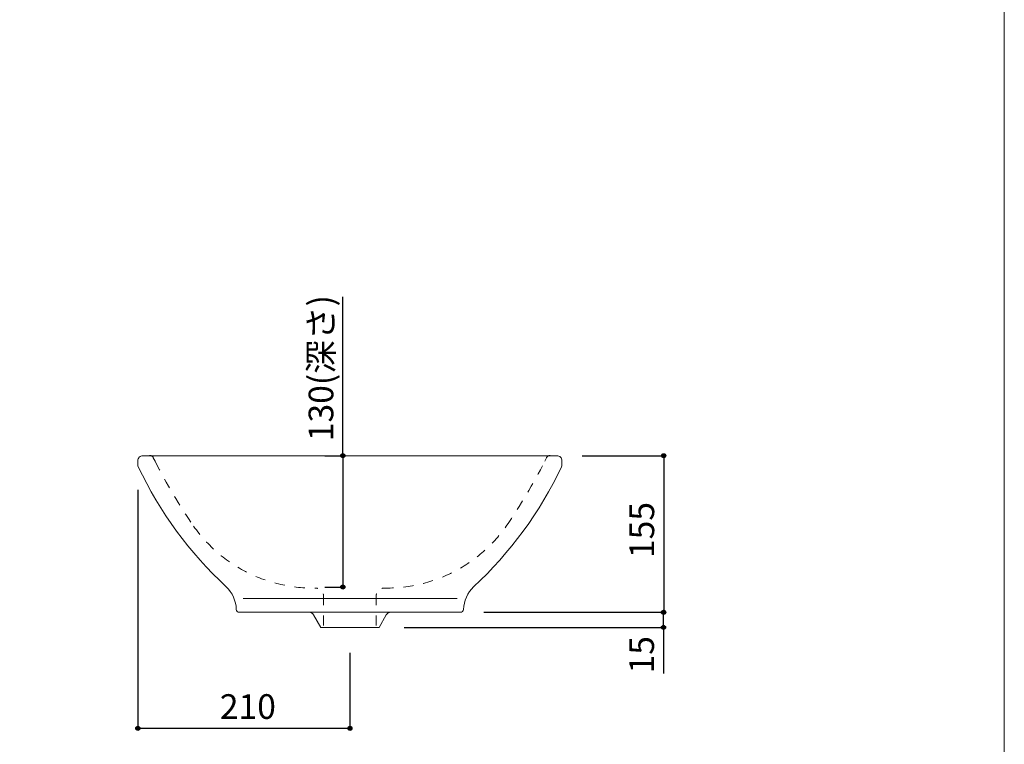
# Model space of a CAD drawing. Units: millimetres. Extents: x -975 to 975, y -1415 to 1419.
# Drawn here: x 0 to 975, y -726 to -8 of the extents above; entities that cross this region are included whole.
import ezdxf

# ---------------------------------------------------------------- set-up
doc = ezdxf.new("R2010")
doc.units = ezdxf.units.MM
doc.header["$LTSCALE"] = 50.8
doc.header["$PDMODE"] = 1
doc.header["$PDSIZE"] = -2
doc.linetypes.add('STYLE_12', pattern=[0.393701, 0.19685, -0.19685])
for name, color, linetype in [('FAA70-2001', 7, 'Continuous'), ('notes', 7, 'Continuous'), ('template', 7, 'Continuous')]:
    doc.layers.add(name, color=color, linetype=linetype)
doc.styles.add('ＭＳ ゴシック', font='txt', dxfattribs={"bigfont": 'ＭＳ ゴシック'})
doc.dimstyles.new('tfrom線あり', dxfattribs={"dimtxt": 24.432617, "dimasz": 3.999756, "dimexe": 0, "dimexo": 25, "dimgap": 0.5, "dimtad": 1, "dimdec": 1, "dimzin": 11, "dimdsep": 46, "dimtxsty": 'ＭＳ ゴシック', "dimblk": 'DOT', "dimcen": 0, "dimazin": 0, "dimtfac": 1, "dimtdec": 1, "dimtix": 1, "dimtofl": 0, "dimtmove": 0, "dimatfit": 0, "dimldrblk": 'DOT', "dimfxl": 1, "dimfrac": 2, "dimtolj": 1, "dimtzin": 11, "dimarcsym": 0})

# ---------------------------------------------------------------- blocks, each defined once
blk = doc.blocks.new('*D3')
at = {"linetype": 'Continuous', "lineweight": -2}
h = blk.add_hatch(color=0, dxfattribs=at)
edge = h.paths.add_edge_path()
edge.add_arc((117, -710.19), 2, 0, 360, ccw=False)
h = blk.add_hatch(color=0, dxfattribs=at)
edge = h.paths.add_edge_path()
edge.add_arc((327, -710.19), 2, 0, 360, ccw=False)
at = {"color": 0, "linetype": 'Continuous', "lineweight": -2}
for p, q in [((117, -474.06), (117, -710.19)), ((327, -635.19), (327, -710.19)), ((327, -710.19), (117, -710.19))]:
    blk.add_line(p, q, dxfattribs=at)
for centre in [(117, -710.19), (327, -710.19)]:
    blk.add_circle(centre, 2, dxfattribs=at)
at = {"layer": 'Defpoints', "color": 0, "lineweight": 0}
for p in [(117, -449.06), (327, -610.19), (327, -710.19)]:
    blk.add_point(p, dxfattribs=at)
at = {"color": 0, "linetype": 'Continuous', "lineweight": -2}
blk.add_wipeout([(198.19, -705.19), (245.81, -705.19), (245.81, -673.44), (198.19, -673.44)], dxfattribs=at)
at = {"color": 0, "insert": (198.19, -676.31), "char_height": 24.433, "attachment_point": 1, "line_spacing_factor": 0.782827, "style": 'ＭＳ ゴシック'}
blk.add_mtext('210', dxfattribs=at)
blk = doc.blocks.new('_DOT')
at = {"color": 0, "linetype": 'ByBlock', "lineweight": -2}
blk.add_line((-0.5, 0), (-1, 0), dxfattribs=at)
at = {"color": 0, "linetype": 'ByBlock', "lineweight": -2, "const_width": 0.5}
blk.add_lwpolyline([(-0.25, 0, 1), (0.25, 0, 1)], format="xyb", close=True, dxfattribs=at)
blk = doc.blocks.new('*D9')
at = {"linetype": 'Continuous', "lineweight": -2}
h = blk.add_hatch(color=0, dxfattribs=at)
edge = h.paths.add_edge_path()
edge.add_arc((637.71, -440.19), 2, 0, 360, ccw=False)
h = blk.add_hatch(color=0, dxfattribs=at)
edge = h.paths.add_edge_path()
edge.add_arc((637.71, -595.19), 2, 0, 360, ccw=False)
at = {"color": 0, "linetype": 'Continuous', "lineweight": -2}
for p, q in [((557, -440.19), (637.71, -440.19)), ((637.71, -440.19), (637.71, -595.19)), ((459.61, -595.19), (637.71, -595.19))]:
    blk.add_line(p, q, dxfattribs=at)
for centre in [(637.71, -440.19), (637.71, -595.19)]:
    blk.add_circle(centre, 2, dxfattribs=at)
at = {"layer": 'Defpoints', "color": 0, "lineweight": 0}
for p in [(532, -440.19), (637.71, -440.19), (434.61, -595.19)]:
    blk.add_point(p, dxfattribs=at)
at = {"color": 0, "linetype": 'Continuous', "lineweight": -2}
blk.add_wipeout([(632.71, -541.5), (632.71, -493.87), (600.96, -493.87), (600.96, -541.5)], dxfattribs=at)
at = {"color": 0, "insert": (603.84, -541.5), "char_height": 24.433, "attachment_point": 1, "rotation": 90, "line_spacing_factor": 0.782827, "style": 'ＭＳ ゴシック'}
blk.add_mtext('155', dxfattribs=at)
blk = doc.blocks.new('*D10')
at = {"linetype": 'Continuous', "lineweight": -2}
h = blk.add_hatch(color=0, dxfattribs=at)
edge = h.paths.add_edge_path()
edge.add_arc((637.54, -595.19), 2, 0, 360, ccw=False)
h = blk.add_hatch(color=0, dxfattribs=at)
edge = h.paths.add_edge_path()
edge.add_arc((637.54, -610.19), 2, 0, 360, ccw=False)
at = {"color": 0, "linetype": 'Continuous', "lineweight": -2}
for p, q in [((461.5, -595.19), (637.54, -595.19)), ((637.54, -610.19), (637.54, -595.19)), ((380.84, -610.19), (637.54, -610.19)), ((637.54, -610.19), (637.54, -655.75))]:
    blk.add_line(p, q, dxfattribs=at)
for centre in [(637.54, -595.19), (637.54, -610.19)]:
    blk.add_circle(centre, 2, dxfattribs=at)
at = {"layer": 'Defpoints', "color": 0, "lineweight": 0}
for p in [(436.5, -595.19), (355.84, -610.19), (637.54, -610.19)]:
    blk.add_point(p, dxfattribs=at)
at = {"color": 0, "linetype": 'Continuous', "lineweight": -2}
blk.add_wipeout([(632.54, -655.75), (632.54, -624), (600.79, -624), (600.79, -655.75)], dxfattribs=at)
at = {"color": 0, "insert": (603.67, -655.75), "char_height": 24.433, "attachment_point": 1, "rotation": 90, "line_spacing_factor": 0.782827, "style": 'ＭＳ ゴシック'}
blk.add_mtext('15', dxfattribs=at)
blk = doc.blocks.new('*D11')
at = {"linetype": 'Continuous', "lineweight": -2}
h = blk.add_hatch(color=0, dxfattribs=at)
edge = h.paths.add_edge_path()
edge.add_arc((320, -440.19), 2, 0, 360, ccw=False)
h = blk.add_hatch(color=0, dxfattribs=at)
edge = h.paths.add_edge_path()
edge.add_arc((320, -570.19), 2, 0, 360, ccw=False)
at = {"color": 0, "linetype": 'Continuous', "lineweight": -2}
for p, q in [((320, -440.19), (320, -282.91)), ((302, -440.19), (320, -440.19)), ((320, -440.19), (320, -570.19)), ((302, -570.19), (320, -570.19))]:
    blk.add_line(p, q, dxfattribs=at)
for centre in [(320, -440.19), (320, -570.19)]:
    blk.add_circle(centre, 2, dxfattribs=at)
at = {"layer": 'Defpoints', "color": 0, "lineweight": 0}
for p in [(320, -440.19), (327, -440.19), (327, -570.19)]:
    blk.add_point(p, dxfattribs=at)
at = {"color": 0, "linetype": 'Continuous', "lineweight": -2}
blk.add_wipeout([(315, -425.79), (315, -282.91), (283.25, -282.91), (283.25, -425.79)], dxfattribs=at)
at = {"color": 0, "insert": (286.12, -425.79), "char_height": 24.433, "attachment_point": 1, "rotation": 90, "line_spacing_factor": 0.782827, "style": 'ＭＳ ゴシック'}
blk.add_mtext('130(深さ)', dxfattribs=at)

msp = doc.modelspace()

# ---------------------------------------------------------------- linework, layer by layer
at = {"layer": 'FAA70-2001', "color": 7, "linetype": 'STYLE_12', "lineweight": 15}
for centre, radius, start, end in [((128.78, -443.75), 3.87, 24.35537, 91.26297), ((359.95, -572.91), 1.71, 90.23639, 138.93178), ((355, -578.28), 2, 135, 180)]:
    msp.add_arc(centre, radius, start, end, dxfattribs=at)
at = {"layer": 'template', "color": 7, "linetype": 'Continuous', "lineweight": 5, "flags": 128}
msp.add_lwpolyline([(975, 1418.76), (-975, 1418.76), (-975, -1381.24), (975, -1381.24), (975, 1418.76)], dxfattribs=at)

# ---------------------------------------------------------------- next in the draw order: dimensions: what is measured, and where the dimension line sits
at = {"layer": 'notes', "color": 7, "linetype": 'Continuous', "lineweight": 5}
dim = msp.add_linear_dim(base=(637.71, -440.19), p1=(434.61, -595.19), p2=(532, -440.19), angle=90, dimstyle='tfrom線あり', override={"dimgap": 5, "dimpost": '<>', "dimtxsty": 'ＭＳ ゴシック', "dimtmove": 2}, dxfattribs=at)
dim.commit()
dim.dimension.update_dxf_attribs({"geometry": '*D9', "text_midpoint": (637.71, -517.69)})
dim = msp.add_linear_dim(base=(327, -710.19), p1=(117, -449.06), p2=(327, -610.19), dimstyle='tfrom線あり', override={"dimgap": 5, "dimpost": '<>', "dimtxsty": 'ＭＳ ゴシック', "dimtmove": 2}, dxfattribs=at)
dim.commit()
dim.dimension.update_dxf_attribs({"geometry": '*D3', "text_midpoint": (222, -710.19)})

# ---------------------------------------------------------------- next in the draw order: linework, layer by layer
at = {"layer": 'FAA70-2001', "color": 7, "linetype": 'STYLE_12', "lineweight": 15}
for p, q in [((132.31, -442.16), (134.01, -445.7)), ((521.69, -442.16), (519.99, -445.7)), ((301, -578.28), (301, -609.89))]:
    msp.add_line(p, q, dxfattribs=at)
at = {"layer": 'FAA70-2001', "color": 7, "linetype": 'Continuous', "lineweight": 15}
msp.add_line((221.41, -581.49), (433.26, -581.49), dxfattribs=at)
at = {"layer": 'FAA70-2001', "color": 7, "linetype": 'STYLE_12', "lineweight": 15}
for centre, radius, start, end in [((665.64, -173.28), 597.37, 207.13221, 214.31749), ((-11.64, -173.28), 597.37, 325.68251, 332.86779), ((525.22, -443.75), 3.87, 88.73703, 155.64463), ((363.19, -425.79), 145.45, 268.77442, 324.59338)]:
    msp.add_arc(centre, radius, start, end, dxfattribs=at)

# ---------------------------------------------------------------- next in the draw order: dimensions: what is measured, and where the dimension line sits
at = {"layer": 'notes', "color": 7, "linetype": 'Continuous', "lineweight": 5}
for base, p1, p2, override, picture, middle in [((320, -440.19), (327, -570.19), (327, -440.19), {"dimgap": 5, "dimpost": '<>(深さ)', "dimtxsty": 'ＭＳ ゴシック', "dimtix": 0, "dimtmove": 2}, '*D11', (315, -425.79)), ((637.54, -610.19), (436.5, -595.19), (355.84, -610.19), {"dimgap": 5, "dimpost": '<>', "dimtxsty": 'ＭＳ ゴシック', "dimtix": 0, "dimtmove": 2}, '*D10', (642.54, -624))]:
    dim = msp.add_linear_dim(base=base, p1=p1, p2=p2, angle=90, dimstyle='tfrom線あり', override=override, dxfattribs=at)
    dim.commit()
    dim.dimension.update_dxf_attribs({"geometry": picture, "text_midpoint": middle, "dimtype": 128})

# ---------------------------------------------------------------- next in the draw order: linework, layer by layer
at = {"layer": 'FAA70-2001', "color": 7, "linetype": 'STYLE_12', "lineweight": 15}
msp.add_line((353, -578.28), (353, -609.89), dxfattribs=at)
at = {"layer": 'FAA70-2001', "color": 7, "linetype": 'Continuous', "lineweight": 15}
msp.add_line((286.61, -595.19), (367.39, -595.19), dxfattribs=at)
at = {"layer": 'FAA70-2001', "color": 7, "linetype": 'Continuous', "lineweight": 15, "flags": 128}
msp.add_lwpolyline([(536.52, -451.21, 0.11113), (537, -449.06), (537, -445.19, 0.414214), (532, -440.19), (122, -440.19, 0.414214), (117, -445.19), (117, -449.06, 0.11113), (117.48, -451.21, 0.095177), (204.5, -569.93, -0.192101), (214.51, -592.31, 0.402263), (217.5, -595.19), (286.61, -595.19, -0.267949), (290.94, -597.69), (298.16, -610.19), (355.84, -610.19), (363.06, -597.69, -0.267949), (367.39, -595.19), (436.5, -595.19, 0.402263), (439.49, -592.31, -0.192101), (449.5, -569.93, 0.095177), (536.52, -451.21)], format="xyb", close=True, dxfattribs=at)
at = {"layer": 'FAA70-2001', "color": 7, "linetype": 'STYLE_12', "lineweight": 15}
for centre, radius, start, end in [((290.81, -425.79), 145.45, 215.40662, 271.22558), ((294.05, -572.91), 1.71, 41.06822, 89.76361), ((299, -578.28), 2, 0, 45)]:
    msp.add_arc(centre, radius, start, end, dxfattribs=at)

doc.saveas('drawing.dxf')
